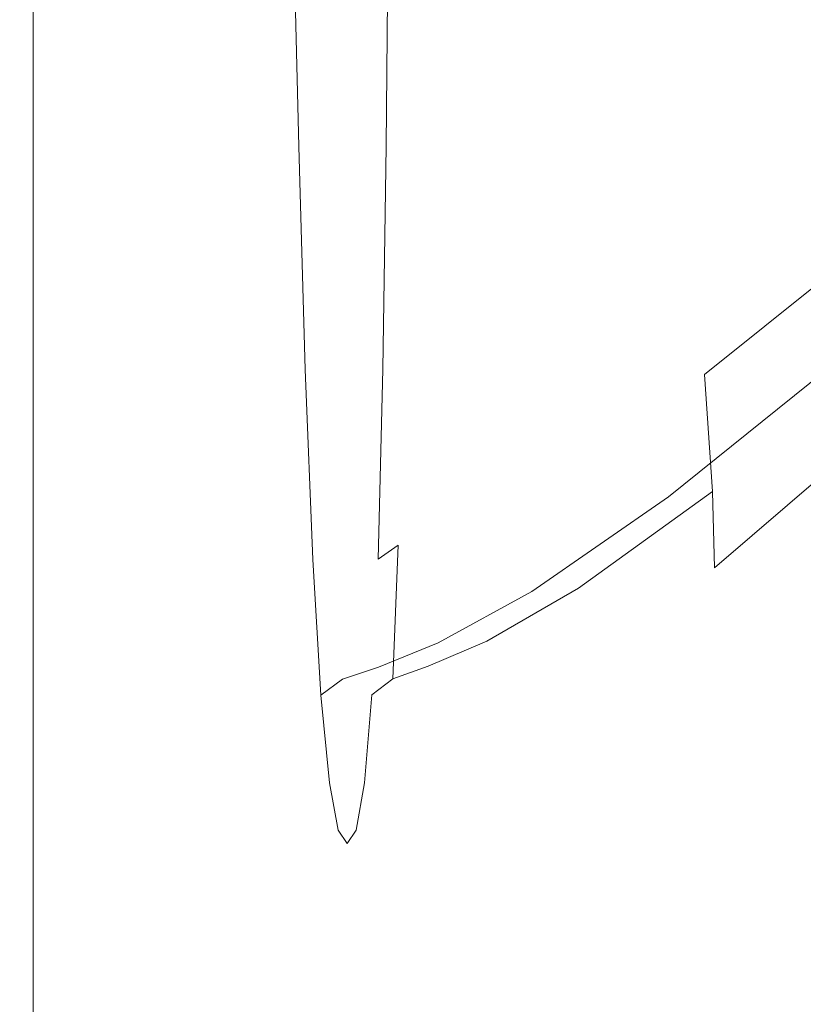
# Model space of a CAD drawing. Extents: x -253 to 252, y -450 to 0.
# Drawn here: x -253 to -215, y -109 to -61 of the extents above; entities that cross this region are included whole.
import ezdxf

# ---------------------------------------------------------------- set-up
doc = ezdxf.new("R2010")
doc.units = 0
doc.header["$LTSCALE"] = 500
doc.header["$MEASUREMENT"] = 0
doc.layers.add('CERAMIKA', color=254, linetype='Continuous')

msp = doc.modelspace()

# ---------------------------------------------------------------- linework, layer by layer
at = {"layer": 'CERAMIKA', "lineweight": 0}
for points, invisible_edges in [([(-246.4, -42.863, 748.363), (-244.876, -38.731, 725.48), (-244.876, -56.078, 725.462), (-246.4, -62.482, 748.354)], 15), ([(-230.056, -42.863, 496.404), (-230.056, -62.482, 496.394), (-231.876, -56.078, 525.049), (-231.876, -38.731, 525.068)], 15), ([(-246.4, -42.863, 748.363), (-246.4, -62.482, 748.354), (-247.907, -66.324, 771.235), (-247.907, -45.342, 771.239)], 15), ([(-230.056, -42.863, 496.404), (-227.507, -45.342, 456.753), (-227.507, -66.324, 456.75), (-230.056, -62.482, 496.394)], 15), ([(-240.773, -59.133, 664.54), (-242.031, -68.775, 682.904), (-242.082, -53.904, 683.839), (-241.041, -45.164, 668.508)], 15), ([(-247.907, -45.342, 771.239), (-247.907, -66.324, 771.235), (-249.32, -68.245, 792.837), (-249.319, -46.581, 792.838)], 15), ([(-227.507, -45.342, 456.753), (-224.534, -46.581, 410.735), (-224.534, -68.245, 410.734), (-227.507, -66.324, 456.75)], 15), ([(-250.559, -46.994, 811.893), (-249.319, -46.581, 792.838), (-249.32, -68.245, 792.837), (-250.559, -68.886, 811.893)], 15), ([(-221.439, -46.994, 362.965), (-221.439, -68.886, 362.965), (-224.534, -68.245, 410.734), (-224.534, -46.581, 410.735)], 15), ([(-252.207, -46.994, 837.298), (-252.207, -68.886, 837.298), (-252.5, -68.886, 843.49), (-252.5, -46.994, 843.49)], 15), ([(-252.39, -46.994, 846.824), (-252.5, -46.994, 843.49), (-252.5, -68.886, 843.49), (-252.39, -68.886, 846.824)], 15), ([(-251.839, -46.994, 848.412), (-252.39, -46.994, 846.824), (-252.39, -68.886, 846.824), (-251.839, -68.886, 848.412)], 7), ([(-251.548, -46.994, 827.136), (-251.548, -68.886, 827.136), (-252.207, -68.886, 837.298), (-252.207, -46.994, 837.298)], 15), ([(-251.839, -46.994, 848.412), (-251.839, -68.886, 848.412), (-250.812, -68.886, 849.365), (-250.812, -46.994, 849.365)], 15), ([(-251.548, -46.994, 827.136), (-250.559, -46.994, 811.893), (-250.559, -68.886, 811.893), (-251.548, -68.886, 827.136)], 15), ([(-250.812, -46.994, 849.365), (-250.812, -68.886, 849.365), (-248.862, -68.886, 849.841), (-248.862, -46.994, 849.841)], 15), ([(-245.543, -46.994, 850), (-248.862, -46.994, 849.841), (-248.862, -68.886, 849.841), (-245.543, -68.886, 850)], 15), ([(-240.409, -46.994, 850), (-245.543, -46.994, 850), (-245.543, -68.886, 850), (-240.409, -68.886, 850)], 15), ([(-240.409, -46.994, 850), (-240.409, -68.886, 850), (-233.013, -68.886, 850), (-233.013, -46.994, 850)], 15), ([(-233.013, -46.994, 850), (-233.013, -68.886, 850), (-223.695, -68.966, 850), (-223.455, -46.994, 850)], 15), ([(-211.837, -46.994, 850), (-223.455, -46.994, 850), (-223.695, -68.966, 850), (-212.797, -69.209, 850)], 15), ([(-218.527, -46.994, 318.063), (-218.527, -68.886, 318.063), (-221.439, -68.886, 362.965), (-221.439, -46.994, 362.965)], 15), ([(-218.527, -46.994, 318.063), (-216.1, -46.994, 280.643), (-216.1, -68.886, 280.643), (-218.527, -68.886, 318.063)], 15), ([(-216.1, -46.994, 280.643), (-214.064, -46.994, 249.258), (-214.064, -68.886, 249.258), (-216.1, -68.886, 280.643)], 15), ([(-225.883, -51.635, 648.431), (-218.426, -47.92, 646.952), (-216.566, -56.513, 644.357), (-224.555, -61.319, 645.862)], 15), ([(-244.876, -74.173, 725.405), (-244.876, -56.078, 725.462), (-243.423, -48.365, 703.781), (-243.412, -64.148, 703.548)], 15), ([(-242.082, -53.904, 683.839), (-242.031, -68.775, 682.904), (-243.412, -64.148, 703.548), (-243.423, -48.365, 703.781)], 15), ([(-233.12, -64.148, 544.834), (-233.963, -68.775, 558.242), (-233.937, -53.904, 558.102), (-233.114, -48.365, 544.84)], 15), ([(-231.876, -74.173, 524.993), (-233.12, -64.148, 544.834), (-233.114, -48.365, 544.84), (-231.876, -56.078, 525.049)], 15), ([(-239.986, -60.91, 653.801), (-240.773, -59.133, 664.54), (-240.27, -49.94, 657.454), (-239.713, -57.136, 651.915)], 15), ([(-235.007, -60.91, 574.367), (-234.963, -57.131, 575.82), (-234.839, -49.94, 572.48), (-235.007, -60.91, 574.367)], 15), ([(-234.576, -59.133, 568.142), (-235.007, -60.91, 574.367), (-234.839, -49.94, 572.48), (-234.576, -59.133, 568.142)], 15), ([(-214.733, -64.694, 641.009), (-216.566, -56.513, 644.357), (-207.591, -50.467, 642.441), (-205.235, -57.348, 639.214)], 15), ([(-221.939, -51.185, 580.898), (-226.971, -53.589, 578.937), (-226.38, -63.98, 580.553), (-220.921, -60.893, 582.575)], 15), ([(-225.883, -51.635, 648.431), (-224.555, -61.319, 645.862), (-230.276, -64.253, 646.765), (-231.207, -53.881, 649.319)], 15), ([(-231.207, -53.881, 649.319), (-230.276, -64.253, 646.765), (-234.153, -65.803, 647.262), (-234.801, -55.036, 649.812)], 15), ([(-234.576, -59.133, 568.142), (-233.937, -53.904, 558.102), (-233.963, -68.775, 558.242), (-234.576, -59.133, 568.142)], 15), ([(-226.971, -53.589, 578.937), (-230.399, -54.858, 577.908), (-230.108, -65.639, 579.497), (-226.38, -63.98, 580.553)], 15), ([(-232.579, -55.38, 577.44), (-230.108, -65.639, 579.497), (-230.399, -54.858, 577.908), (-232.579, -55.38, 577.44)], 15), ([(-237.069, -55.48, 650.107), (-234.801, -55.036, 649.812), (-234.153, -65.803, 647.262), (-236.612, -66.461, 647.549)], 15), ([(-239.243, -55.754, 650.893), (-239.45, -68.468, 648.861), (-239.713, -57.136, 651.915), (-239.243, -55.754, 650.893)], 15), ([(-238.974, -67.055, 648.281), (-239.45, -68.468, 648.861), (-239.243, -55.754, 650.893), (-238.974, -67.055, 648.281)], 11), ([(-238.416, -55.592, 650.402), (-238.077, -66.715, 647.823), (-238.974, -67.055, 648.281), (-239.243, -55.754, 650.893)], 15), ([(-238.416, -55.592, 650.402), (-237.069, -55.48, 650.107), (-236.612, -66.461, 647.549), (-238.077, -66.715, 647.823)], 15), ([(-234.623, -55.734, 576.683), (-235.122, -68.464, 577.669), (-234.73, -67.037, 578.3), (-234.623, -55.734, 576.683)], 15), ([(-234.963, -57.131, 575.82), (-235.122, -68.464, 577.669), (-234.623, -55.734, 576.683), (-234.963, -57.131, 575.82)], 15), ([(-233.869, -55.542, 577.156), (-234.623, -55.734, 576.683), (-234.73, -67.037, 578.3), (-233.9, -66.669, 578.752)], 13), ([(-233.9, -66.669, 578.752), (-232.487, -66.369, 579.024), (-233.869, -55.542, 577.156), (-233.9, -66.669, 578.752)], 15), ([(-232.579, -55.38, 577.44), (-233.869, -55.542, 577.156), (-232.487, -66.369, 579.024), (-230.108, -65.639, 579.497)], 15), ([(-246.4, -82.436, 748.326), (-246.4, -62.482, 748.354), (-244.876, -56.078, 725.462), (-244.876, -74.173, 725.405)], 15), ([(-230.056, -82.436, 496.366), (-231.876, -74.173, 524.993), (-231.876, -56.078, 525.049), (-230.056, -62.482, 496.394)], 15), ([(-220.004, -70.173, 585.102), (-211.872, -64.126, 588.476), (-213.347, -55.881, 585.946), (-220.921, -60.893, 582.575)], 15), ([(-223.229, -70.554, 642.442), (-224.555, -61.319, 645.862), (-216.566, -56.513, 644.357), (-214.733, -64.694, 641.009)], 15), ([(-239.713, -57.136, 651.915), (-239.45, -68.468, 648.861), (-239.986, -60.91, 653.801), (-239.713, -57.136, 651.915)], 15), ([(-235.007, -60.91, 574.367), (-235.122, -68.464, 577.669), (-234.963, -57.131, 575.82), (-235.007, -60.91, 574.367)], 15), ([(-213.096, -71.659, 636.868), (-214.733, -64.694, 641.009), (-205.235, -57.348, 639.214), (-203.159, -63.194, 635.364)], 15), ([(-240.773, -59.133, 664.54), (-240.953, -79.974, 666.591), (-242.055, -85.436, 682.836), (-242.031, -68.775, 682.904)], 15), ([(-240.773, -59.133, 664.54), (-240.229, -82.64, 656.171), (-240.953, -79.974, 666.591), (-240.773, -59.133, 664.54)], 15), ([(-240.773, -59.133, 664.54), (-239.986, -60.91, 653.801), (-240.134, -68.828, 655.553), (-240.773, -59.133, 664.54)], 15), ([(-240.134, -68.828, 655.553), (-240.229, -82.64, 656.171), (-240.773, -59.133, 664.54), (-240.134, -68.828, 655.553)], 15), ([(-234.92, -68.828, 572.792), (-235.007, -60.91, 574.367), (-234.576, -59.133, 568.142), (-234.92, -68.828, 572.792)], 15), ([(-234.576, -59.133, 568.142), (-234.869, -82.64, 571.566), (-234.92, -68.828, 572.792), (-234.576, -59.133, 568.142)], 15), ([(-234.492, -79.974, 566.093), (-234.869, -82.64, 571.566), (-234.576, -59.133, 568.142), (-234.492, -79.974, 566.093)], 15), ([(-234.576, -59.133, 568.142), (-233.953, -85.436, 557.617), (-234.492, -79.974, 566.093), (-234.576, -59.133, 568.142)], 15), ([(-233.963, -68.775, 558.242), (-233.953, -85.436, 557.617), (-234.576, -59.133, 568.142), (-233.963, -68.775, 558.242)], 15), ([(-239.986, -60.91, 653.801), (-239.655, -71.941, 649.507), (-240.134, -68.828, 655.553), (-239.986, -60.91, 653.801)], 15), ([(-239.986, -60.91, 653.801), (-239.45, -68.468, 648.861), (-239.655, -71.941, 649.507), (-239.986, -60.91, 653.801)], 15), ([(-235.219, -71.941, 576.862), (-235.122, -68.464, 577.669), (-235.007, -60.91, 574.367), (-235.219, -71.941, 576.862)], 15), ([(-234.92, -68.828, 572.792), (-235.219, -71.941, 576.862), (-235.007, -60.91, 574.367), (-234.92, -68.828, 572.792)], 15), ([(-220.921, -60.893, 582.575), (-226.38, -63.98, 580.553), (-220.004, -70.173, 585.102), (-220.921, -60.893, 582.575)], 15), ([(-223.229, -70.554, 642.442), (-229.327, -74.152, 643.302), (-230.276, -64.253, 646.765), (-224.555, -61.319, 645.862)], 15), ([(-246.4, -82.436, 748.326), (-247.907, -87.394, 771.224), (-247.907, -66.324, 771.235), (-246.4, -62.482, 748.354)], 15), ([(-230.056, -82.436, 496.366), (-230.056, -62.482, 496.394), (-227.507, -66.324, 456.75), (-227.507, -87.394, 456.738)], 15), ([(-244.876, -91.084, 725.293), (-244.876, -74.173, 725.405), (-243.412, -64.148, 703.548), (-243.399, -80.053, 703.196)], 15), ([(-243.399, -80.053, 703.196), (-243.412, -64.148, 703.548), (-242.031, -68.775, 682.904), (-243.399, -80.053, 703.196)], 15), ([(-229.327, -74.152, 643.302), (-233.473, -76.085, 643.772), (-234.153, -65.803, 647.262), (-230.276, -64.253, 646.765)], 15), ([(-233.963, -68.775, 558.242), (-233.12, -64.148, 544.834), (-233.126, -80.053, 544.75), (-233.963, -68.775, 558.242)], 15), ([(-231.876, -91.084, 524.881), (-233.126, -80.053, 544.75), (-233.12, -64.148, 544.834), (-231.876, -74.173, 524.993)], 15), ([(-225.874, -73.909, 583.078), (-220.004, -70.173, 585.102), (-226.38, -63.98, 580.553), (-230.108, -65.639, 579.497)], 15), ([(-219.301, -78.106, 588.713), (-210.685, -71.18, 591.936), (-211.872, -64.126, 588.476), (-220.004, -70.173, 585.102)], 14), ([(-222.018, -78.427, 638.087), (-223.229, -70.554, 642.442), (-214.733, -64.694, 641.009), (-213.096, -71.659, 636.868)], 15), ([(-236.113, -76.948, 644.039), (-236.612, -66.461, 647.549), (-234.153, -65.803, 647.262), (-233.473, -76.085, 643.772)], 15), ([(-232.458, -76.867, 581.561), (-229.889, -75.939, 582.024), (-230.108, -65.639, 579.497), (-232.487, -66.369, 579.024)], 15), ([(-225.874, -73.909, 583.078), (-230.108, -65.639, 579.497), (-229.889, -75.939, 582.024), (-225.874, -73.909, 583.078)], 15), ([(-247.907, -87.394, 771.224), (-249.32, -89.872, 792.834), (-249.32, -68.245, 792.837), (-247.907, -66.324, 771.235)], 15), ([(-227.507, -87.394, 456.738), (-227.507, -66.324, 456.75), (-224.534, -68.245, 410.734), (-224.534, -89.872, 410.731)], 15), ([(-237.691, -77.338, 644.285), (-238.653, -77.849, 644.695), (-238.974, -67.055, 648.281), (-238.077, -66.715, 647.823)], 15), ([(-237.691, -77.338, 644.285), (-238.077, -66.715, 647.823), (-236.612, -66.461, 647.549), (-236.113, -76.948, 644.039)], 15), ([(-233.99, -77.297, 581.309), (-233.9, -66.669, 578.752), (-234.73, -67.037, 578.3), (-234.893, -77.833, 580.89)], 11), ([(-233.99, -77.297, 581.309), (-232.458, -76.867, 581.561), (-232.487, -66.369, 579.024), (-233.9, -66.669, 578.752)], 15), ([(-238.653, -77.849, 644.695), (-239.45, -68.468, 648.861), (-238.974, -67.055, 648.281), (-238.653, -77.849, 644.695)], 11), ([(-234.73, -67.037, 578.3), (-235.122, -68.464, 577.669), (-234.893, -77.833, 580.89), (-234.73, -67.037, 578.3)], 15), ([(-250.559, -90.699, 811.893), (-250.559, -68.886, 811.893), (-249.32, -68.245, 792.837), (-249.32, -89.872, 792.834)], 15), ([(-221.439, -90.699, 362.965), (-224.534, -89.872, 410.731), (-224.534, -68.245, 410.734), (-221.439, -68.886, 362.965)], 15), ([(-239.655, -71.941, 649.507), (-239.45, -68.468, 648.861), (-239.337, -82.414, 645.25), (-239.655, -71.941, 649.507)], 15), ([(-239.152, -79.277, 645.08), (-239.45, -68.468, 648.861), (-238.653, -77.849, 644.695), (-239.152, -79.277, 645.08)], 15), ([(-239.337, -82.414, 645.25), (-239.45, -68.468, 648.861), (-239.152, -79.277, 645.08), (-239.337, -82.414, 645.25)], 15), ([(-235.453, -82.414, 579.834), (-235.122, -68.464, 577.669), (-235.219, -71.941, 576.862), (-235.453, -82.414, 579.834)], 15), ([(-235.328, -79.273, 580.375), (-235.122, -68.464, 577.669), (-235.453, -82.414, 579.834), (-235.328, -79.273, 580.375)], 15), ([(-234.893, -77.833, 580.89), (-235.122, -68.464, 577.669), (-235.328, -79.273, 580.375), (-234.893, -77.833, 580.89)], 15), ([(-252.39, -90.699, 846.824), (-252.39, -68.886, 846.824), (-252.5, -68.886, 843.49), (-252.5, -90.699, 843.49)], 15), ([(-252.207, -90.699, 837.298), (-252.5, -90.699, 843.49), (-252.5, -68.886, 843.49), (-252.207, -68.886, 837.298)], 15), ([(-251.839, -90.699, 848.412), (-251.839, -68.886, 848.412), (-252.39, -68.886, 846.824), (-252.39, -90.699, 846.824)], 14), ([(-251.548, -90.699, 827.136), (-252.207, -90.699, 837.298), (-252.207, -68.886, 837.298), (-251.548, -68.886, 827.136)], 15), ([(-251.839, -90.699, 848.412), (-250.812, -90.699, 849.365), (-250.812, -68.886, 849.365), (-251.839, -68.886, 848.412)], 15), ([(-251.548, -90.699, 827.136), (-251.548, -68.886, 827.136), (-250.559, -68.886, 811.893), (-250.559, -90.699, 811.893)], 15), ([(-250.812, -90.699, 849.365), (-248.862, -90.699, 849.841), (-248.862, -68.886, 849.841), (-250.812, -68.886, 849.365)], 15), ([(-245.543, -90.699, 850), (-245.543, -68.886, 850), (-248.862, -68.886, 849.841), (-248.862, -90.699, 849.841)], 15), ([(-240.409, -90.699, 850), (-240.409, -68.886, 850), (-245.543, -68.886, 850), (-245.543, -90.699, 850)], 15), ([(-242.031, -68.775, 682.904), (-242.055, -85.436, 682.836), (-243.405, -95.059, 702.982), (-243.399, -80.053, 703.196)], 15), ([(-240.409, -90.699, 850), (-233.013, -90.699, 850), (-233.013, -68.886, 850), (-240.409, -68.886, 850)], 15), ([(-240.134, -68.828, 655.553), (-239.748, -89.593, 649.422), (-240.229, -82.64, 656.171), (-240.134, -68.828, 655.553)], 15), ([(-240.134, -68.828, 655.553), (-239.655, -71.941, 649.507), (-239.712, -78.606, 649.824), (-240.134, -68.828, 655.553)], 15), ([(-239.712, -78.606, 649.824), (-239.748, -89.593, 649.422), (-240.134, -68.828, 655.553), (-239.712, -78.606, 649.824)], 15), ([(-235.178, -78.606, 576.049), (-235.219, -71.941, 576.862), (-234.92, -68.828, 572.792), (-235.178, -78.606, 576.049)], 15), ([(-234.92, -68.828, 572.792), (-235.153, -89.593, 575.401), (-235.178, -78.606, 576.049), (-234.92, -68.828, 572.792)], 15), ([(-234.869, -82.64, 571.566), (-235.153, -89.593, 575.401), (-234.92, -68.828, 572.792), (-234.869, -82.64, 571.566)], 15), ([(-233.963, -68.775, 558.242), (-233.124, -95.059, 544.397), (-233.953, -85.436, 557.617), (-233.963, -68.775, 558.242)], 15), ([(-233.126, -80.053, 544.75), (-233.124, -95.059, 544.397), (-233.963, -68.775, 558.242), (-233.126, -80.053, 544.75)], 15), ([(-233.013, -90.699, 850), (-223.88, -91.022, 850), (-223.695, -68.966, 850), (-233.013, -68.886, 850)], 15), ([(-213.535, -91.991, 850), (-212.797, -69.209, 850), (-223.695, -68.966, 850), (-223.88, -91.022, 850)], 15), ([(-218.527, -90.699, 318.063), (-221.439, -90.699, 362.965), (-221.439, -68.886, 362.965), (-218.527, -68.886, 318.063)], 15), ([(-218.527, -90.699, 318.063), (-218.527, -68.886, 318.063), (-216.1, -68.886, 280.643), (-216.1, -90.699, 280.643)], 15), ([(-216.1, -90.699, 280.643), (-216.1, -68.886, 280.643), (-214.064, -68.886, 249.258), (-214.064, -90.699, 249.258)], 15), ([(-222.018, -78.427, 638.087), (-228.435, -82.599, 638.819), (-229.327, -74.152, 643.302), (-223.229, -70.554, 642.442)], 15), ([(-219.301, -78.106, 588.713), (-220.004, -70.173, 585.102), (-225.874, -73.909, 583.078), (-225.524, -82.394, 586.779)], 15), ([(-219.301, -78.106, 588.713), (-218.92, -83.776, 593.639), (-209.947, -76.231, 596.5), (-210.685, -71.18, 591.936)], 14), ([(-239.712, -78.606, 649.824), (-239.655, -71.941, 649.507), (-239.361, -88.054, 645.016), (-239.712, -78.606, 649.824)], 15), ([(-239.361, -88.054, 645.016), (-239.655, -71.941, 649.507), (-239.337, -82.414, 645.25), (-239.361, -88.054, 645.016)], 15), ([(-235.453, -82.414, 579.834), (-235.219, -71.941, 576.862), (-235.428, -88.054, 579.34), (-235.453, -82.414, 579.834)], 15), ([(-235.428, -88.054, 579.34), (-235.219, -71.941, 576.862), (-235.178, -78.606, 576.049), (-235.428, -88.054, 579.34)], 15), ([(-222.018, -78.427, 638.087), (-213.096, -71.659, 636.868), (-211.827, -76.604, 631.895), (-221.039, -84.026, 632.713)], 15), ([(-225.524, -82.394, 586.779), (-225.874, -73.909, 583.078), (-229.889, -75.939, 582.024), (-229.787, -84.739, 585.775)], 15), ([(-246.4, -100.172, 748.27), (-246.4, -82.436, 748.326), (-244.876, -74.173, 725.405), (-244.876, -91.084, 725.293)], 15), ([(-228.435, -82.599, 638.819), (-232.808, -84.862, 639.219), (-233.473, -76.085, 643.772), (-229.327, -74.152, 643.302)], 15), ([(-230.056, -100.172, 496.31), (-231.876, -91.084, 524.881), (-231.876, -74.173, 524.993), (-230.056, -82.436, 496.366)], 15), ([(-235.601, -85.903, 639.446), (-236.113, -76.948, 644.039), (-233.473, -76.085, 643.772), (-232.808, -84.862, 639.219)], 15), ([(-232.52, -85.835, 585.342), (-229.787, -84.739, 585.775), (-229.889, -75.939, 582.024), (-232.458, -76.867, 581.561)], 15), ([(-218.92, -83.776, 593.639), (-218.815, -87.469, 599.553), (-209.594, -79.531, 601.893), (-209.947, -76.231, 596.5)], 14), ([(-221.039, -84.026, 632.713), (-211.827, -76.604, 631.895), (-210.881, -79.786, 626.297), (-220.266, -87.64, 626.575)], 14), ([(-237.274, -86.409, 639.655), (-237.691, -77.338, 644.285), (-236.113, -76.948, 644.039), (-235.601, -85.903, 639.446)], 15), ([(-234.155, -86.375, 585.12), (-233.99, -77.297, 581.309), (-234.893, -77.833, 580.89), (-235.122, -87.054, 584.751)], 11), ([(-234.155, -86.375, 585.12), (-232.52, -85.835, 585.342), (-232.458, -76.867, 581.561), (-233.99, -77.297, 581.309)], 15), ([(-237.274, -86.409, 639.655), (-238.291, -87.067, 640.004), (-238.653, -77.849, 644.695), (-237.691, -77.338, 644.285)], 15), ([(-238.291, -87.067, 640.004), (-239.152, -79.277, 645.08), (-238.653, -77.849, 644.695), (-238.291, -87.067, 640.004)], 11), ([(-234.893, -77.833, 580.89), (-235.328, -79.273, 580.375), (-235.122, -87.054, 584.751), (-234.893, -77.833, 580.89)], 15), ([(-219.301, -78.106, 588.713), (-225.524, -82.394, 586.779), (-225.405, -88.452, 591.923), (-218.92, -83.776, 593.639)], 15), ([(-239.361, -88.054, 645.016), (-239.748, -89.593, 649.422), (-239.712, -78.606, 649.824), (-239.361, -88.054, 645.016)], 15), ([(-235.178, -78.606, 576.049), (-235.153, -89.593, 575.401), (-235.428, -88.054, 579.34), (-235.178, -78.606, 576.049)], 15), ([(-222.018, -78.427, 638.087), (-221.039, -84.026, 632.713), (-227.674, -88.612, 633.205), (-228.435, -82.599, 638.819)], 15), ([(-239.337, -82.414, 645.25), (-239.152, -79.277, 645.08), (-239.004, -91.328, 640.394), (-239.337, -82.414, 645.25)], 15), ([(-238.814, -88.5, 640.311), (-239.152, -79.277, 645.08), (-238.291, -87.067, 640.004), (-238.814, -88.5, 640.311)], 15), ([(-239.004, -91.328, 640.394), (-239.152, -79.277, 645.08), (-238.814, -88.5, 640.311), (-239.004, -91.328, 640.394)], 15), ([(-235.73, -91.328, 583.834), (-235.328, -79.273, 580.375), (-235.453, -82.414, 579.834), (-235.73, -91.328, 583.834)], 15), ([(-235.591, -88.496, 584.301), (-235.328, -79.273, 580.375), (-235.73, -91.328, 583.834), (-235.591, -88.496, 584.301)], 15), ([(-235.122, -87.054, 584.751), (-235.328, -79.273, 580.375), (-235.591, -88.496, 584.301), (-235.122, -87.054, 584.751)], 15), ([(-218.938, -89.473, 606.125), (-209.563, -81.333, 607.838), (-209.594, -79.531, 601.893), (-218.815, -87.469, 599.553)], 9), ([(-243.399, -80.053, 703.196), (-243.405, -95.059, 702.982), (-244.876, -91.084, 725.293), (-243.399, -80.053, 703.196)], 15), ([(-240.953, -79.974, 666.591), (-241.023, -101.033, 666.891), (-242.101, -105.072, 682.972), (-242.055, -85.436, 682.836)], 15), ([(-240.953, -79.974, 666.591), (-240.229, -82.64, 656.171), (-240.279, -101.923, 655.97), (-241.023, -101.033, 666.891)], 15), ([(-234.492, -79.974, 566.093), (-234.459, -100.696, 564.969), (-234.843, -101.644, 570.679), (-234.869, -82.64, 571.566)], 15), ([(-234.492, -79.974, 566.093), (-233.953, -85.436, 557.617), (-233.931, -104.653, 556.751), (-234.459, -100.696, 564.969)], 15), ([(-231.876, -91.084, 524.881), (-233.124, -95.059, 544.397), (-233.126, -80.053, 544.75), (-231.876, -91.084, 524.881)], 15), ([(-219.675, -89.56, 619.928), (-220.266, -87.64, 626.575), (-210.881, -79.786, 626.297), (-210.217, -81.463, 620.282)], 15), ([(-219.241, -90.074, 613.026), (-219.675, -89.56, 619.928), (-210.217, -81.463, 620.282), (-209.792, -81.893, 614.06)], 15), ([(-219.241, -90.074, 613.026), (-209.792, -81.893, 614.06), (-209.563, -81.333, 607.838), (-218.938, -89.473, 606.125)], 15), ([(-246.4, -100.172, 748.27), (-247.907, -105.626, 771.201), (-247.907, -87.394, 771.224), (-246.4, -82.436, 748.326)], 15), ([(-239.361, -88.054, 645.016), (-239.337, -82.414, 645.25), (-239.024, -96.173, 640.071), (-239.361, -88.054, 645.016)], 15), ([(-239.024, -96.173, 640.071), (-239.337, -82.414, 645.25), (-239.004, -91.328, 640.394), (-239.024, -96.173, 640.071)], 15), ([(-235.73, -91.328, 583.834), (-235.453, -82.414, 579.834), (-235.709, -96.173, 583.418), (-235.73, -91.328, 583.834)], 15), ([(-235.709, -96.173, 583.418), (-235.453, -82.414, 579.834), (-235.428, -88.054, 579.34), (-235.709, -96.173, 583.418)], 15), ([(-230.056, -100.172, 496.31), (-230.056, -82.436, 496.366), (-227.507, -87.394, 456.738), (-227.507, -105.626, 456.716)], 15), ([(-225.524, -82.394, 586.779), (-229.787, -84.739, 585.775), (-229.849, -91.018, 591.034), (-225.405, -88.452, 591.923)], 11), ([(-240.229, -82.64, 656.171), (-239.766, -105.827, 648.563), (-240.279, -101.923, 655.97), (-240.229, -82.64, 656.171)], 15), ([(-239.748, -89.593, 649.422), (-239.766, -105.827, 648.563), (-240.229, -82.64, 656.171), (-239.748, -89.593, 649.422)], 15), ([(-234.869, -82.64, 571.566), (-235.14, -105.59, 574.909), (-235.153, -89.593, 575.401), (-234.869, -82.64, 571.566)], 15), ([(-234.843, -101.644, 570.679), (-235.14, -105.59, 574.909), (-234.869, -82.64, 571.566), (-234.843, -101.644, 570.679)], 15), ([(-228.435, -82.599, 638.819), (-227.674, -88.612, 633.205), (-232.205, -91.113, 633.477), (-232.808, -84.862, 639.219)], 13), ([(-218.92, -83.776, 593.639), (-225.405, -88.452, 591.923), (-225.479, -92.391, 598.149), (-218.815, -87.469, 599.553)], 14), ([(-221.039, -84.026, 632.713), (-220.266, -87.64, 626.575), (-227.034, -92.501, 626.742), (-227.674, -88.612, 633.205)], 7), ([(-235.601, -85.903, 639.446), (-232.808, -84.862, 639.219), (-232.205, -91.113, 633.477), (-235.104, -92.283, 633.641)], 15), ([(-232.52, -85.835, 585.342), (-229.849, -91.018, 591.034), (-229.787, -84.739, 585.775), (-232.52, -85.835, 585.342)], 15), ([(-242.055, -85.436, 682.836), (-242.101, -105.072, 682.972), (-243.417, -111.891, 702.78), (-243.405, -95.059, 702.982)], 15), ([(-237.274, -86.409, 639.655), (-235.601, -85.903, 639.446), (-235.104, -92.283, 633.641), (-236.844, -92.874, 633.804)], 15), ([(-232.52, -85.835, 585.342), (-234.155, -86.375, 585.12), (-232.702, -92.23, 590.659), (-229.849, -91.018, 591.034)], 15), ([(-233.953, -85.436, 557.617), (-233.124, -95.059, 544.397), (-233.118, -111.364, 543.945), (-233.931, -104.653, 556.751)], 15), ([(-234.155, -86.375, 585.12), (-235.122, -87.054, 584.751), (-235.427, -93.627, 590.181), (-234.412, -92.847, 590.48)], 2), ([(-234.412, -92.847, 590.48), (-232.702, -92.23, 590.659), (-234.155, -86.375, 585.12), (-234.412, -92.847, 590.48)], 15), ([(-237.274, -86.409, 639.655), (-236.844, -92.874, 633.804), (-237.898, -93.638, 634.076), (-238.291, -87.067, 640.004)], 9), ([(-238.291, -87.067, 640.004), (-237.898, -93.638, 634.076), (-238.435, -95.074, 634.296), (-238.814, -88.5, 640.311)], 15), ([(-235.122, -87.054, 584.751), (-235.591, -88.496, 584.301), (-235.923, -95.072, 589.811), (-235.427, -93.627, 590.181)], 15), ([(-247.907, -105.626, 771.201), (-249.32, -108.352, 792.829), (-249.32, -89.872, 792.834), (-247.907, -87.394, 771.224)], 15), ([(-227.507, -105.626, 456.716), (-227.507, -87.394, 456.738), (-224.534, -89.872, 410.731), (-224.534, -108.352, 410.726)], 15), ([(-219.675, -89.56, 619.928), (-226.501, -94.575, 619.715), (-227.034, -92.501, 626.742), (-220.266, -87.64, 626.575)], 15), ([(-218.938, -89.473, 606.125), (-218.815, -87.469, 599.553), (-225.479, -92.391, 598.149), (-225.711, -94.519, 605.096)], 15), ([(-239.361, -88.054, 645.016), (-239.024, -96.173, 640.071), (-239.376, -96.992, 644.19), (-239.748, -89.593, 649.422)], 15), ([(-235.413, -96.992, 578.963), (-235.709, -96.173, 583.418), (-235.428, -88.054, 579.34), (-235.153, -89.593, 575.401)], 15), ([(-238.814, -88.5, 640.311), (-238.435, -95.074, 634.296), (-239.004, -91.328, 640.394), (-238.814, -88.5, 640.311)], 15), ([(-235.73, -91.328, 583.834), (-235.923, -95.072, 589.811), (-235.591, -88.496, 584.301), (-235.73, -91.328, 583.834)], 15), ([(-227.674, -88.612, 633.205), (-227.034, -92.501, 626.742), (-231.661, -95.161, 626.845), (-232.205, -91.113, 633.477)], 15), ([(-225.405, -88.452, 591.923), (-229.849, -91.018, 591.034), (-230.048, -95.095, 597.425), (-225.479, -92.391, 598.149)], 15), ([(-239.376, -96.992, 644.19), (-239.766, -105.827, 648.563), (-239.748, -89.593, 649.422), (-239.376, -96.992, 644.19)], 15), ([(-235.153, -89.593, 575.401), (-235.14, -105.59, 574.909), (-235.413, -96.992, 578.963), (-235.153, -89.593, 575.401)], 15), ([(-219.241, -90.074, 613.026), (-226.064, -95.144, 612.405), (-226.501, -94.575, 619.715), (-219.675, -89.56, 619.928)], 15), ([(-219.241, -90.074, 613.026), (-218.938, -89.473, 606.125), (-225.711, -94.519, 605.096), (-226.064, -95.144, 612.405)], 15), ([(-250.559, -109.261, 811.893), (-250.559, -90.699, 811.893), (-249.32, -89.872, 792.834), (-249.32, -108.352, 792.829)], 15), ([(-221.439, -109.261, 362.965), (-224.534, -108.352, 410.726), (-224.534, -89.872, 410.731), (-221.439, -90.699, 362.965)], 15), ([(-252.207, -109.261, 837.298), (-252.5, -109.261, 843.49), (-252.5, -90.699, 843.49), (-252.207, -90.699, 837.298)], 15), ([(-252.39, -109.261, 846.824), (-252.39, -90.699, 846.824), (-252.5, -90.699, 843.49), (-252.5, -109.261, 843.49)], 15), ([(-251.839, -109.261, 848.412), (-251.839, -90.699, 848.412), (-252.39, -90.699, 846.824), (-252.39, -109.261, 846.824)], 14), ([(-251.548, -109.261, 827.136), (-252.207, -109.261, 837.298), (-252.207, -90.699, 837.298), (-251.548, -90.699, 827.136)], 15), ([(-251.839, -109.261, 848.412), (-250.812, -109.261, 849.365), (-250.812, -90.699, 849.365), (-251.839, -90.699, 848.412)], 15), ([(-251.548, -109.261, 827.136), (-251.548, -90.699, 827.136), (-250.559, -90.699, 811.893), (-250.559, -109.261, 811.893)], 15), ([(-250.812, -109.261, 849.365), (-248.862, -109.261, 849.841), (-248.862, -90.699, 849.841), (-250.812, -90.699, 849.365)], 15), ([(-245.543, -109.261, 850), (-245.543, -90.699, 850), (-248.862, -90.699, 849.841), (-248.862, -109.261, 849.841)], 15), ([(-244.876, -91.084, 725.293), (-244.876, -104.876, 725.105), (-246.4, -100.172, 748.27), (-244.876, -91.084, 725.293)], 15), ([(-240.409, -109.261, 850), (-240.409, -90.699, 850), (-245.543, -90.699, 850), (-245.543, -109.261, 850)], 15), ([(-244.876, -104.876, 725.105), (-244.876, -91.084, 725.293), (-243.405, -95.059, 702.982), (-243.417, -111.891, 702.78)], 15), ([(-240.409, -109.261, 850), (-233.013, -109.261, 850), (-233.013, -90.699, 850), (-240.409, -90.699, 850)], 15), ([(-235.104, -92.283, 633.641), (-232.205, -91.113, 633.477), (-231.661, -95.161, 626.845), (-234.626, -96.417, 626.927)], 14), ([(-233.124, -95.059, 544.397), (-231.876, -91.084, 524.881), (-231.876, -104.876, 524.693), (-233.118, -111.364, 543.945)], 15), ([(-233.013, -109.261, 850), (-224.047, -109.759, 850), (-223.88, -91.022, 850), (-233.013, -90.699, 850)], 15), ([(-232.702, -92.23, 590.659), (-232.981, -96.381, 597.128), (-230.048, -95.095, 597.425), (-229.849, -91.018, 591.034)], 7), ([(-230.056, -100.172, 496.31), (-231.876, -104.876, 524.693), (-231.876, -91.084, 524.881), (-230.056, -100.172, 496.31)], 15), ([(-214.204, -111.252, 850), (-213.535, -91.991, 850), (-223.88, -91.022, 850), (-224.047, -109.759, 850)], 15), ([(-218.527, -109.261, 318.063), (-221.439, -109.261, 362.965), (-221.439, -90.699, 362.965), (-218.527, -90.699, 318.063)], 15), ([(-218.527, -109.261, 318.063), (-218.527, -90.699, 318.063), (-216.1, -90.699, 280.643), (-216.1, -109.261, 280.643)], 15), ([(-216.1, -109.261, 280.643), (-216.1, -90.699, 280.643), (-214.064, -90.699, 249.258), (-214.064, -109.261, 249.258)], 15), ([(-238.627, -97.682, 634.3), (-239.024, -96.173, 640.071), (-239.004, -91.328, 640.394), (-238.435, -95.074, 634.296)], 15), ([(-235.73, -91.328, 583.834), (-235.709, -96.173, 583.418), (-236.074, -97.682, 589.415), (-235.923, -95.072, 589.811)], 15), ([(-236.844, -92.874, 633.804), (-235.104, -92.283, 633.641), (-234.626, -96.417, 626.927), (-236.407, -97.065, 627.037)], 14), ([(-234.412, -92.847, 590.48), (-234.741, -97.047, 597), (-232.981, -96.381, 597.128), (-232.702, -92.23, 590.659)], 7), ([(-226.501, -94.575, 619.715), (-231.172, -97.326, 619.617), (-231.661, -95.161, 626.845), (-227.034, -92.501, 626.742)], 15), ([(-225.711, -94.519, 605.096), (-225.479, -92.391, 598.149), (-230.048, -95.095, 597.425), (-230.353, -97.293, 604.571)], 15), ([(-236.844, -92.874, 633.804), (-236.407, -97.065, 627.037), (-237.482, -97.898, 627.221), (-237.898, -93.638, 634.076)], 15), ([(-234.412, -92.847, 590.48), (-235.427, -93.627, 590.181), (-235.79, -97.891, 596.788), (-234.741, -97.047, 597)], 15), ([(-237.898, -93.638, 634.076), (-237.482, -97.898, 627.221), (-238.026, -99.338, 627.345), (-238.435, -95.074, 634.296)], 14), ([(-235.427, -93.627, 590.181), (-235.923, -95.072, 589.811), (-236.306, -99.336, 596.509), (-235.79, -97.891, 596.788)], 7), ([(-226.064, -95.144, 612.405), (-230.737, -97.929, 612.094), (-231.172, -97.326, 619.617), (-226.501, -94.575, 619.715)], 15), ([(-226.064, -95.144, 612.405), (-225.711, -94.519, 605.096), (-230.353, -97.293, 604.571), (-230.737, -97.929, 612.094)], 15), ([(-238.435, -95.074, 634.296), (-238.026, -99.338, 627.345), (-238.627, -97.682, 634.3), (-238.435, -95.074, 634.296)], 15), ([(-236.074, -97.682, 589.415), (-236.306, -99.336, 596.509), (-235.923, -95.072, 589.811), (-236.074, -97.682, 589.415)], 15), ([(-234.169, -98.632, 619.608), (-234.626, -96.417, 626.927), (-231.661, -95.161, 626.845), (-231.172, -97.326, 619.617)], 15), ([(-233.334, -98.614, 604.365), (-230.353, -97.293, 604.571), (-230.048, -95.095, 597.425), (-232.981, -96.381, 597.128)], 15), ([(-239.036, -103.656, 639.16), (-239.376, -96.992, 644.19), (-239.024, -96.173, 640.071), (-239.036, -103.656, 639.16)], 15), ([(-239.024, -96.173, 640.071), (-238.651, -108.407, 633.019), (-239.036, -103.656, 639.16), (-239.024, -96.173, 640.071)], 15), ([(-238.642, -101.96, 633.929), (-238.651, -108.407, 633.019), (-239.024, -96.173, 640.071), (-238.642, -101.96, 633.929)], 15), ([(-239.024, -96.173, 640.071), (-238.627, -97.682, 634.3), (-238.642, -101.96, 633.929), (-239.024, -96.173, 640.071)], 15), ([(-236.058, -101.96, 589.041), (-236.074, -97.682, 589.415), (-235.709, -96.173, 583.418), (-236.058, -101.96, 589.041)], 15), ([(-235.709, -96.173, 583.418), (-236.047, -108.407, 588.737), (-236.058, -101.96, 589.041), (-235.709, -96.173, 583.418)], 15), ([(-235.696, -103.656, 583.119), (-236.047, -108.407, 588.737), (-235.709, -96.173, 583.418), (-235.696, -103.656, 583.119)], 15), ([(-235.709, -96.173, 583.418), (-235.413, -96.992, 578.963), (-235.696, -103.656, 583.119), (-235.709, -96.173, 583.418)], 15), ([(-235.124, -99.303, 604.295), (-233.334, -98.614, 604.365), (-232.981, -96.381, 597.128), (-234.741, -97.047, 597)], 15), ([(-235.97, -99.312, 619.66), (-236.407, -97.065, 627.037), (-234.626, -96.417, 626.927), (-234.169, -98.632, 619.608)], 15), ([(-239.376, -96.992, 644.19), (-239.036, -103.656, 639.16), (-239.383, -110.831, 643.025), (-239.766, -105.827, 648.563)], 15), ([(-235.97, -99.312, 619.66), (-237.053, -100.184, 619.746), (-237.482, -97.898, 627.221), (-236.407, -97.065, 627.037)], 15), ([(-235.124, -99.303, 604.295), (-234.741, -97.047, 597), (-235.79, -97.891, 596.788), (-236.194, -100.181, 604.179)], 15), ([(-235.406, -110.627, 578.686), (-235.696, -103.656, 583.119), (-235.413, -96.992, 578.963), (-235.14, -105.59, 574.909)], 15), ([(-233.737, -99.255, 611.986), (-234.169, -98.632, 619.608), (-231.172, -97.326, 619.617), (-230.737, -97.929, 612.094)], 15), ([(-233.737, -99.255, 611.986), (-230.737, -97.929, 612.094), (-230.353, -97.293, 604.571), (-233.334, -98.614, 604.365)], 15), ([(-238.216, -101.802, 627.279), (-238.642, -101.96, 633.929), (-238.627, -97.682, 634.3), (-238.026, -99.338, 627.345)], 15), ([(-236.074, -97.682, 589.415), (-236.058, -101.96, 589.041), (-236.468, -101.802, 596.181), (-236.306, -99.336, 596.509)], 15), ([(-237.053, -100.184, 619.746), (-237.598, -101.626, 619.771), (-238.026, -99.338, 627.345), (-237.482, -97.898, 627.221)], 7), ([(-236.194, -100.181, 604.179), (-235.79, -97.891, 596.788), (-236.306, -99.336, 596.509), (-236.724, -101.625, 603.999)], 14), ([(-235.54, -99.948, 611.977), (-235.97, -99.312, 619.66), (-234.169, -98.632, 619.608), (-233.737, -99.255, 611.986)], 15), ([(-235.54, -99.948, 611.977), (-233.737, -99.255, 611.986), (-233.334, -98.614, 604.365), (-235.124, -99.303, 604.295)], 15), ([(-237.783, -104.015, 619.638), (-238.216, -101.802, 627.279), (-238.026, -99.338, 627.345), (-237.598, -101.626, 619.771)], 15), ([(-235.54, -99.948, 611.977), (-236.621, -100.833, 611.963), (-237.053, -100.184, 619.746), (-235.97, -99.312, 619.66)], 15), ([(-236.896, -104.015, 603.737), (-236.724, -101.625, 603.999), (-236.306, -99.336, 596.509), (-236.468, -101.802, 596.181)], 15), ([(-235.54, -99.948, 611.977), (-235.124, -99.303, 604.295), (-236.194, -100.181, 604.179), (-236.621, -100.833, 611.963)], 15), ([(-246.4, -100.172, 748.27), (-246.4, -113.139, 748.176), (-247.907, -118.096, 771.164), (-247.907, -105.626, 771.201)], 15), ([(-246.4, -113.139, 748.176), (-246.4, -100.172, 748.27), (-244.876, -104.876, 725.105), (-244.876, -119.339, 724.88)], 15), ([(-236.621, -100.833, 611.963), (-237.16, -102.276, 611.885), (-237.598, -101.626, 619.771), (-237.053, -100.184, 619.746)], 7), ([(-236.621, -100.833, 611.963), (-236.194, -100.181, 604.179), (-236.724, -101.625, 603.999), (-237.16, -102.276, 611.885)], 14), ([(-231.876, -104.876, 524.693), (-230.056, -100.172, 496.31), (-230.056, -113.139, 496.216), (-231.876, -118.674, 524.468)], 15), ([(-230.056, -100.172, 496.31), (-227.507, -105.626, 456.716), (-227.507, -118.096, 456.678), (-230.056, -113.139, 496.216)], 15), ([(-234.448, -124.806, 564.284), (-234.835, -125.135, 570.123), (-234.843, -101.644, 570.679), (-234.459, -100.696, 564.969)], 15), ([(-234.459, -100.696, 564.969), (-233.931, -104.653, 556.751), (-234.448, -124.806, 564.284), (-234.459, -100.696, 564.969)], 15), ([(-241.047, -126.156, 666.491), (-242.116, -128.869, 682.649), (-242.101, -105.072, 682.972), (-241.023, -101.033, 666.891)], 15), ([(-241.047, -126.156, 666.491), (-241.023, -101.033, 666.891), (-240.279, -101.923, 655.97), (-240.296, -126.252, 655.263)], 15), ([(-237.339, -104.643, 611.688), (-237.783, -104.015, 619.638), (-237.598, -101.626, 619.771), (-237.16, -102.276, 611.885)], 15), ([(-237.339, -104.643, 611.688), (-237.16, -102.276, 611.885), (-236.724, -101.625, 603.999), (-236.896, -104.015, 603.737)], 15), ([(-234.835, -125.135, 570.123), (-235.14, -105.59, 574.909), (-234.843, -101.644, 570.679), (-234.835, -125.135, 570.123)], 15), ([(-240.296, -126.252, 655.263), (-240.279, -101.923, 655.97), (-239.766, -105.827, 648.563), (-239.772, -128.233, 647.511)], 15), ([(-238.642, -101.96, 633.929), (-238.226, -105.713, 626.889), (-238.232, -111.488, 626.045), (-238.651, -108.407, 633.019)], 15), ([(-238.642, -101.96, 633.929), (-238.216, -101.802, 627.279), (-238.226, -105.713, 626.889), (-238.642, -101.96, 633.929)], 15), ([(-237.788, -107.728, 619.251), (-238.226, -105.713, 626.889), (-238.216, -101.802, 627.279), (-237.783, -104.015, 619.638)], 15), ([(-236.889, -107.728, 603.375), (-236.896, -104.015, 603.737), (-236.468, -101.802, 596.181), (-236.456, -105.713, 595.822)], 15), ([(-236.456, -105.713, 595.822), (-236.468, -101.802, 596.181), (-236.058, -101.96, 589.041), (-236.456, -105.713, 595.822)], 15), ([(-236.058, -101.96, 589.041), (-236.047, -108.407, 588.737), (-236.449, -111.488, 595.451), (-236.456, -105.713, 595.822)], 15), ([(-239.042, -115.683, 637.92), (-239.383, -110.831, 643.025), (-239.036, -103.656, 639.16), (-239.042, -115.683, 637.92)], 15), ([(-239.036, -103.656, 639.16), (-238.656, -119.135, 631.813), (-239.042, -115.683, 637.92), (-239.036, -103.656, 639.16)], 15), ([(-238.651, -108.407, 633.019), (-238.656, -119.135, 631.813), (-239.036, -103.656, 639.16), (-238.651, -108.407, 633.019)], 15), ([(-237.339, -108.3, 611.314), (-237.788, -107.728, 619.251), (-237.783, -104.015, 619.638), (-237.339, -104.643, 611.688)], 15), ([(-237.339, -108.3, 611.314), (-237.339, -104.643, 611.688), (-236.896, -104.015, 603.737), (-236.889, -107.728, 603.375)], 15), ([(-235.696, -103.656, 583.119), (-235.69, -115.512, 582.914), (-236.042, -119.001, 588.497), (-236.047, -108.407, 588.737)], 15), ([(-235.696, -103.656, 583.119), (-235.406, -110.627, 578.686), (-235.69, -115.512, 582.914), (-235.696, -103.656, 583.119)], 15), ([(-244.876, -104.876, 725.105), (-243.417, -111.891, 702.78), (-244.876, -119.339, 724.88), (-244.876, -104.876, 725.105)], 15), ([(-233.924, -127.193, 556.17), (-234.448, -124.806, 564.284), (-233.931, -104.653, 556.751), (-233.118, -111.364, 543.945)], 15), ([(-231.876, -118.674, 524.468), (-233.118, -111.364, 543.945), (-231.876, -104.876, 524.693), (-231.876, -118.674, 524.468)], 15), ([(-242.116, -128.869, 682.649), (-243.421, -133.275, 702.463), (-243.417, -111.891, 702.78), (-242.101, -105.072, 682.972)], 15), ([(-247.907, -105.626, 771.201), (-247.907, -118.096, 771.164), (-249.32, -120.575, 792.819), (-249.32, -108.352, 792.829)], 15), ([(-239.772, -128.233, 647.511), (-239.766, -105.827, 648.563), (-239.386, -131.176, 641.779), (-239.772, -128.233, 647.511)], 15), ([(-239.386, -131.176, 641.779), (-239.766, -105.827, 648.563), (-239.383, -110.831, 643.025), (-239.386, -131.176, 641.779)], 15), ([(-237.788, -107.728, 619.251), (-237.791, -113.142, 618.514), (-238.232, -111.488, 626.045), (-238.226, -105.713, 626.889)], 15), ([(-236.889, -107.728, 603.375), (-236.456, -105.713, 595.822), (-236.449, -111.488, 595.451), (-236.885, -113.142, 602.896)], 15), ([(-235.406, -110.627, 578.686), (-235.14, -105.59, 574.909), (-235.404, -130.362, 578.494), (-235.406, -110.627, 578.686)], 15), ([(-235.404, -130.362, 578.494), (-235.14, -105.59, 574.909), (-235.136, -127.285, 574.566), (-235.404, -130.362, 578.494)], 15), ([(-235.136, -127.285, 574.566), (-235.14, -105.59, 574.909), (-234.835, -125.135, 570.123), (-235.136, -127.285, 574.566)], 15), ([(-227.507, -105.626, 456.716), (-224.534, -108.352, 410.726), (-224.534, -120.575, 410.716), (-227.507, -118.096, 456.678)], 15), ([(-237.339, -108.3, 611.314), (-237.338, -113.613, 610.705), (-237.791, -113.142, 618.514), (-237.788, -107.728, 619.251)], 15), ([(-237.339, -108.3, 611.314), (-236.889, -107.728, 603.375), (-236.885, -113.142, 602.896), (-237.338, -113.613, 610.705)], 15), ([(-250.559, -109.261, 811.893), (-249.32, -108.352, 792.829), (-249.32, -120.575, 792.819), (-250.559, -121.401, 811.893)], 15), ([(-238.651, -108.407, 633.019), (-238.232, -111.488, 626.045), (-238.236, -121.365, 624.954), (-238.656, -119.135, 631.813)], 15), ([(-236.047, -108.407, 588.737), (-236.042, -119.001, 588.497), (-236.446, -121.273, 595.094), (-236.449, -111.488, 595.451)], 15), ([(-221.439, -109.261, 362.965), (-221.439, -121.401, 362.965), (-224.534, -120.575, 410.716), (-224.534, -108.352, 410.726)], 15)]:
    msp.add_3dface(points, dxfattribs=dict(at, invisible_edges=invisible_edges))

doc.saveas('drawing.dxf')
